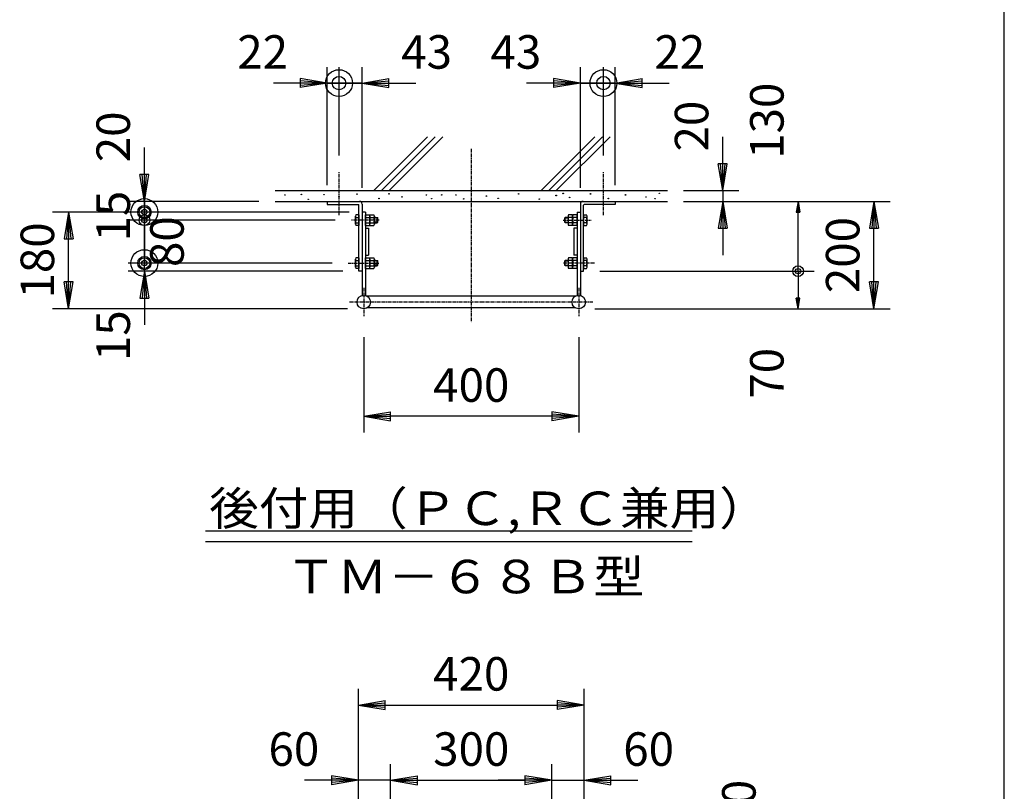
# Model space of a CAD drawing. Extents: x 100 to 7769, y 200 to 5600.
# Drawn here: x 5868 to 7700, y 2884 to 4320 of the extents above; entities that cross this region are included whole.
import ezdxf

# ---------------------------------------------------------------- set-up
doc = ezdxf.new("R2010")
doc.units = 0
doc.header["$LTSCALE"] = 0.2
doc.linetypes.add('CENTER', pattern=[50.8, 31.75, -6.35, 6.35, -6.35])
doc.layers.get('0').update_dxf_attribs({"linetype": 'CONTINUOUS'})
doc.layers.get('DEFPOINTS').update_dxf_attribs({"linetype": 'CONTINUOUS'})
for name, color, linetype in [('LAY-10', 7, 'CONTINUOUS'), ('LAY-20', 7, 'CONTINUOUS'), ('LAY-255', 7, 'CONTINUOUS')]:
    doc.layers.add(name, color=color, linetype=linetype)
doc.styles.add('EXCADDIM1', font='simplex', dxfattribs={"width": 0.84, "bigfont": 'bigfont'})
doc.styles.add('EXCADSTD', font='simplex', dxfattribs={"bigfont": 'bigfont'})
doc.styles.get("Standard").update_dxf_attribs({"font": 'simplex', "bigfont": 'bigfont'})
doc.dimstyles.new('ISO-25', dxfattribs={"dimtxt": 2.5, "dimasz": 2.5, "dimexe": 1.25, "dimexo": 0.625, "dimtad": 1, "dimtxsty": 'STANDARD', "dimcen": 2.5, "dimazin": 3, "dimtfac": 1, "dimtmove": 0, "dimatfit": 3})

# ---------------------------------------------------------------- blocks, each defined once
blk = doc.blocks.new('EX_BNORM')
at = {"color": 0, "linetype": 'CONTINUOUS'}
for p, q in [((0, 0), (-1, 0.167)), ((-1, 0.167), (-1, -0.167)), ((0, 0), (-1, 0.083)), ((0, 0), (-1, 0)), ((0, 0), (-1, -0.167)), ((0, 0), (-1, -0.083))]:
    blk.add_line(p, q, dxfattribs=at)
blk = doc.blocks.new('EX_BCIR')
at = {"color": 0, "linetype": 'CONTINUOUS'}
blk.add_line((0, 0), (-1, 0), dxfattribs=at)
for radius in [0.5, 0.25]:
    blk.add_circle((0, 0), radius, dxfattribs=at)
blk = doc.blocks.new('*D38')
at = {"layer": 'DEFPOINTS', "color": 0}
for p in [(6462.304, 4202), (6462.304, 4037), (6505.304, 3977)]:
    blk.add_point(p, dxfattribs=at)
at = {"layer": 'LAY-20', "color": 4, "linetype": 'CONTINUOUS'}
for p, q in [((6462.304, 4067), (6462.304, 4232)), ((6505.304, 4007), (6505.304, 4232)), ((6412.304, 4202), (6362.304, 4202)), ((6505.304, 4202), (6462.304, 4202)), ((6555.304, 4202), (6605.304, 4202))]:
    blk.add_line(p, q, dxfattribs=at)
at = {"layer": 'LAY-20', "color": 4, "xscale": 50, "yscale": 50, "zscale": 50}
blk.add_blockref('EX_BCIR', (6462.304, 4202), dxfattribs=at)
at = {"layer": 'LAY-20', "color": 4, "xscale": 50, "yscale": 50, "zscale": 50, "rotation": 180}
blk.add_blockref('EX_BNORM', (6505.304, 4202), dxfattribs=at)
at = {"layer": 'LAY-20', "color": 7, "insert": (6625.304, 4252), "char_height": 62.3622, "attachment_point": 5, "style": 'EXCADDIM1'}
blk.add_mtext('43', dxfattribs=at)
blk = doc.blocks.new('*D39')
at = {"layer": 'DEFPOINTS', "color": 0}
for p in [(6462.304, 4202), (6462.304, 4202), (6440.304, 3982)]:
    blk.add_point(p, dxfattribs=at)
at = {"layer": 'LAY-20', "color": 4, "linetype": 'CONTINUOUS'}
for p, q in [((6440.304, 4012), (6440.304, 4232)), ((6390.304, 4202), (6340.304, 4202)), ((6440.304, 4202), (6462.304, 4202)), ((6512.304, 4202), (6562.304, 4202))]:
    blk.add_line(p, q, dxfattribs=at)
at = {"layer": 'LAY-20', "color": 4, "xscale": 50, "yscale": 50, "zscale": 50, "rotation": 180}
blk.add_blockref('EX_BCIR', (6462.304, 4202), dxfattribs=at)
at = {"layer": 'LAY-20', "color": 4, "xscale": 50, "yscale": 50, "zscale": 50}
blk.add_blockref('EX_BNORM', (6440.304, 4202), dxfattribs=at)
at = {"layer": 'LAY-20', "color": 7, "insert": (6320.304, 4252), "char_height": 62.3622, "attachment_point": 5, "style": 'EXCADDIM1'}
blk.add_mtext('22', dxfattribs=at)
blk = doc.blocks.new('*D40')
at = {"layer": 'DEFPOINTS', "color": 0}
for p in [(6954.304, 4202), (6954.304, 4037), (6976.304, 3982)]:
    blk.add_point(p, dxfattribs=at)
at = {"layer": 'LAY-20', "color": 4, "linetype": 'CONTINUOUS'}
for p, q in [((6954.304, 4067), (6954.304, 4232)), ((6976.304, 4012), (6976.304, 4232)), ((6904.304, 4202), (6854.304, 4202)), ((6976.304, 4202), (6954.304, 4202)), ((7026.304, 4202), (7076.304, 4202))]:
    blk.add_line(p, q, dxfattribs=at)
at = {"layer": 'LAY-20', "color": 4, "xscale": 50, "yscale": 50, "zscale": 50}
blk.add_blockref('EX_BCIR', (6954.304, 4202), dxfattribs=at)
at = {"layer": 'LAY-20', "color": 4, "xscale": 50, "yscale": 50, "zscale": 50, "rotation": 180}
blk.add_blockref('EX_BNORM', (6976.304, 4202), dxfattribs=at)
at = {"layer": 'LAY-20', "color": 7, "insert": (7096.304, 4252), "char_height": 62.3622, "attachment_point": 5, "style": 'EXCADDIM1'}
blk.add_mtext('22', dxfattribs=at)
blk = doc.blocks.new('*D41')
at = {"layer": 'DEFPOINTS', "color": 0}
for p in [(6954.304, 4202), (6954.304, 4202), (6911.304, 3977)]:
    blk.add_point(p, dxfattribs=at)
at = {"layer": 'LAY-20', "color": 4, "linetype": 'CONTINUOUS'}
for p, q in [((6911.304, 4007), (6911.304, 4232)), ((6861.304, 4202), (6811.304, 4202)), ((6911.304, 4202), (6954.304, 4202)), ((7004.304, 4202), (7054.304, 4202))]:
    blk.add_line(p, q, dxfattribs=at)
at = {"layer": 'LAY-20', "color": 4, "xscale": 50, "yscale": 50, "zscale": 50, "rotation": 180}
blk.add_blockref('EX_BCIR', (6954.304, 4202), dxfattribs=at)
at = {"layer": 'LAY-20', "color": 4, "xscale": 50, "yscale": 50, "zscale": 50}
blk.add_blockref('EX_BNORM', (6911.304, 4202), dxfattribs=at)
at = {"layer": 'LAY-20', "color": 7, "insert": (6791.304, 4252), "char_height": 62.3622, "attachment_point": 5, "style": 'EXCADDIM1'}
blk.add_mtext('43', dxfattribs=at)
blk = doc.blocks.new('*D42')
at = {"layer": 'DEFPOINTS', "color": 0}
for p in [(6508.304, 3759), (6908.304, 3759), (6508.304, 3582)]:
    blk.add_point(p, dxfattribs=at)
at = {"layer": 'LAY-20', "color": 4, "linetype": 'CONTINUOUS'}
for p, q in [((6508.304, 3729), (6508.304, 3552)), ((6908.304, 3729), (6908.304, 3552)), ((6858.304, 3582), (6558.304, 3582))]:
    blk.add_line(p, q, dxfattribs=at)
at = {"layer": 'LAY-20', "color": 4, "xscale": 50, "yscale": 50, "zscale": 50, "rotation": 180}
blk.add_blockref('EX_BNORM', (6508.304, 3582), dxfattribs=at)
at = {"layer": 'LAY-20', "color": 4, "xscale": 50, "yscale": 50, "zscale": 50}
blk.add_blockref('EX_BNORM', (6908.304, 3582), dxfattribs=at)
at = {"layer": 'LAY-20', "color": 7, "insert": (6708.304, 3632), "char_height": 62.3622, "attachment_point": 5, "style": 'EXCADDIM1'}
blk.add_mtext('400', dxfattribs=at)
blk = doc.blocks.new('*D43')
at = {"layer": 'DEFPOINTS', "color": 0}
for p in [(7073.3, 3982), (7457.4, 3982), (6908.3, 3782)]:
    blk.add_point(p, dxfattribs=at)
at = {"layer": 'LAY-20', "color": 4, "linetype": 'CONTINUOUS'}
for p, q in [((7103.3, 3982), (7487.4, 3982)), ((7457.4, 3832), (7457.4, 3932)), ((6938.3, 3782), (7487.4, 3782))]:
    blk.add_line(p, q, dxfattribs=at)
at = {"layer": 'LAY-20', "color": 4, "xscale": 50, "yscale": 50, "zscale": 50}
for p, rotation in [((7457.4, 3982), 90), ((7457.4, 3782), 270)]:
    blk.add_blockref('EX_BNORM', p, dxfattribs=dict(at, rotation=rotation))
at = {"layer": 'LAY-20', "color": 7, "insert": (7407.4, 3882), "char_height": 62.36, "attachment_point": 5, "rotation": 90, "style": 'EXCADDIM1'}
blk.add_mtext('200', dxfattribs=at)
blk = doc.blocks.new('*D44')
at = {"layer": 'DEFPOINTS', "color": 0}
for p in [(7316.304, 3982), (7316.304, 3982), (6917.304, 3852)]:
    blk.add_point(p, dxfattribs=at)
at = {"layer": 'LAY-20', "color": 4, "linetype": 'CONTINUOUS'}
for p, q in [((7316.304, 3872), (7316.304, 3962)), ((6947.304, 3852), (7346.304, 3852))]:
    blk.add_line(p, q, dxfattribs=at)
at = {"layer": 'LAY-20', "color": 4, "xscale": 20, "yscale": 20, "zscale": 20}
for name, p, rotation in [('EX_BNORM', (7316.304, 3982), 90), ('EX_BCIR', (7316.304, 3852), 270)]:
    blk.add_blockref(name, p, dxfattribs=dict(at, rotation=rotation))
at = {"layer": 'LAY-20', "color": 7, "insert": (7266.304, 4132), "char_height": 62.3622, "attachment_point": 5, "rotation": 90, "style": 'EXCADDIM1'}
blk.add_mtext('130', dxfattribs=at)
blk = doc.blocks.new('*D45')
at = {"layer": 'DEFPOINTS', "color": 0}
for p in [(7316.304, 3852), (7316.304, 3782), (7316.304, 3782)]:
    blk.add_point(p, dxfattribs=at)
at = {"layer": 'LAY-20', "color": 4, "linetype": 'CONTINUOUS'}
blk.add_line((7316.304, 3832), (7316.304, 3802), dxfattribs=at)
at = {"layer": 'LAY-20', "color": 4, "xscale": 20, "yscale": 20, "zscale": 20}
for name, p, rotation in [('EX_BCIR', (7316.304, 3852), 90), ('EX_BNORM', (7316.304, 3782), 270)]:
    blk.add_blockref(name, p, dxfattribs=dict(at, rotation=rotation))
at = {"layer": 'LAY-20', "color": 7, "insert": (7266.304, 3662), "char_height": 62.3622, "attachment_point": 5, "rotation": 90, "style": 'EXCADDIM1'}
blk.add_mtext('70', dxfattribs=at)
blk = doc.blocks.new('*D46')
at = {"layer": 'DEFPOINTS', "color": 0}
for p in [(7073.304, 4002), (7176.304, 3982), (7176.304, 3982)]:
    blk.add_point(p, dxfattribs=at)
at = {"layer": 'LAY-20', "color": 4, "linetype": 'CONTINUOUS'}
for p, q in [((7176.304, 4052), (7176.304, 4102)), ((7103.304, 4002), (7206.304, 4002)), ((7176.304, 4002), (7176.304, 3982)), ((7176.304, 3932), (7176.304, 3882))]:
    blk.add_line(p, q, dxfattribs=at)
at = {"layer": 'LAY-20', "color": 4, "xscale": 50, "yscale": 50, "zscale": 50}
for p, rotation in [((7176.304, 4002), 270), ((7176.304, 3982), 90)]:
    blk.add_blockref('EX_BNORM', p, dxfattribs=dict(at, rotation=rotation))
at = {"layer": 'LAY-20', "color": 7, "insert": (7126.304, 4122), "char_height": 62.3622, "attachment_point": 5, "rotation": 90, "style": 'EXCADDIM1'}
blk.add_mtext('20', dxfattribs=at)
blk = doc.blocks.new('*D47')
at = {"layer": 'DEFPOINTS', "color": 0}
for p in [(5959.2, 3962), (6511.3, 3962), (6508.3, 3782)]:
    blk.add_point(p, dxfattribs=at)
at = {"layer": 'LAY-20', "color": 4, "linetype": 'CONTINUOUS'}
for p, q in [((6481.3, 3962), (5929.2, 3962)), ((5959.2, 3832), (5959.2, 3912)), ((6478.3, 3782), (5929.2, 3782))]:
    blk.add_line(p, q, dxfattribs=at)
at = {"layer": 'LAY-20', "color": 4, "xscale": 50, "yscale": 50, "zscale": 50}
for p, rotation in [((5959.2, 3962), 90), ((5959.2, 3782), 270)]:
    blk.add_blockref('EX_BNORM', p, dxfattribs=dict(at, rotation=rotation))
at = {"layer": 'LAY-20', "color": 7, "insert": (5909.2, 3872), "char_height": 62.36, "attachment_point": 5, "rotation": 90, "style": 'EXCADDIM1'}
blk.add_mtext('180', dxfattribs=at)
blk = doc.blocks.new('*D48')
at = {"layer": 'DEFPOINTS', "color": 0}
for p in [(6100.304, 3867), (6479.304, 3867), (6499.304, 3852)]:
    blk.add_point(p, dxfattribs=at)
at = {"layer": 'LAY-20', "color": 4, "linetype": 'CONTINUOUS'}
for p, q in [((6100.304, 3917), (6100.304, 3967)), ((6449.304, 3867), (6070.304, 3867)), ((6100.304, 3852), (6100.304, 3867)), ((6469.304, 3852), (6070.304, 3852)), ((6100.304, 3802), (6100.304, 3752))]:
    blk.add_line(p, q, dxfattribs=at)
at = {"layer": 'LAY-20', "color": 4, "xscale": 50, "yscale": 50, "zscale": 50}
for name, p, rotation in [('EX_BCIR', (6100.304, 3867), 270), ('EX_BNORM', (6100.304, 3852), 90)]:
    blk.add_blockref(name, p, dxfattribs=dict(at, rotation=rotation))
at = {"layer": 'LAY-20', "color": 7, "insert": (6050.304, 3732), "char_height": 62.3622, "attachment_point": 5, "rotation": 90, "style": 'EXCADDIM1'}
blk.add_mtext('15', dxfattribs=at)
blk = doc.blocks.new('*D49')
at = {"layer": 'DEFPOINTS', "color": 0}
for p in [(6343.304, 3982), (6100.304, 3962), (6100.304, 3962)]:
    blk.add_point(p, dxfattribs=at)
at = {"layer": 'LAY-20', "color": 4, "linetype": 'CONTINUOUS'}
for p, q in [((6100.304, 4032), (6100.304, 4082)), ((6313.304, 3982), (6070.304, 3982)), ((6100.304, 3982), (6100.304, 3962)), ((6100.304, 3912), (6100.304, 3862))]:
    blk.add_line(p, q, dxfattribs=at)
at = {"layer": 'LAY-20', "color": 4, "xscale": 50, "yscale": 50, "zscale": 50}
for name, p, rotation in [('EX_BNORM', (6100.304, 3982), 270), ('EX_BCIR', (6100.304, 3962), 90)]:
    blk.add_blockref(name, p, dxfattribs=dict(at, rotation=rotation))
at = {"layer": 'LAY-20', "color": 7, "insert": (6050.304, 4102), "char_height": 62.3622, "attachment_point": 5, "rotation": 90, "style": 'EXCADDIM1'}
blk.add_mtext('20', dxfattribs=at)
blk = doc.blocks.new('*D50')
at = {"layer": 'DEFPOINTS', "color": 0}
for p in [(6100.304, 3962), (6100.304, 3962), (6485.404, 3947)]:
    blk.add_point(p, dxfattribs=at)
at = {"layer": 'LAY-20', "color": 4, "linetype": 'CONTINUOUS'}
for p, q in [((6100.304, 3982), (6100.304, 4002)), ((6100.304, 3947), (6100.304, 3962)), ((6455.404, 3947), (6070.304, 3947)), ((6100.304, 3927), (6100.304, 3907))]:
    blk.add_line(p, q, dxfattribs=at)
at = {"layer": 'LAY-20', "color": 4, "xscale": 20, "yscale": 20, "zscale": 20}
for p, rotation in [((6100.304, 3962), 270), ((6100.304, 3947), 90)]:
    blk.add_blockref('EX_BCIR', p, dxfattribs=dict(at, rotation=rotation))
at = {"layer": 'LAY-20', "color": 7, "insert": (6050.304, 3954.5), "char_height": 62.3622, "attachment_point": 5, "rotation": 90, "style": 'EXCADDIM1'}
blk.add_mtext('15', dxfattribs=at)
blk = doc.blocks.new('*D51')
at = {"layer": 'DEFPOINTS', "color": 0}
for p in [(6100.304, 3947), (6100.304, 3867), (6100.304, 3867)]:
    blk.add_point(p, dxfattribs=at)
at = {"layer": 'LAY-20', "color": 4, "linetype": 'CONTINUOUS'}
blk.add_line((6100.304, 3927), (6100.304, 3887), dxfattribs=at)
at = {"layer": 'LAY-20', "color": 4, "xscale": 20, "yscale": 20, "zscale": 20}
for p, rotation in [((6100.304, 3947), 90), ((6100.304, 3867), 270)]:
    blk.add_blockref('EX_BCIR', p, dxfattribs=dict(at, rotation=rotation))
at = {"layer": 'LAY-20', "color": 7, "insert": (6150.304, 3907), "char_height": 62.3622, "attachment_point": 5, "rotation": 90, "style": 'EXCADDIM1'}
blk.add_mtext('80', dxfattribs=at)
blk = doc.blocks.new('*D56')
at = {"layer": 'DEFPOINTS', "color": 0}
for p in [(7264.304, 2684.5), (7264.304, 2684.5), (7264.304, 2554.5)]:
    blk.add_point(p, dxfattribs=at)
at = {"layer": 'LAY-20', "color": 4, "linetype": 'CONTINUOUS'}
blk.add_line((7264.304, 2574.5), (7264.304, 2664.5), dxfattribs=at)
at = {"layer": 'LAY-20', "color": 4, "xscale": 20, "yscale": 20, "zscale": 20}
for name, p, rotation in [('EX_BNORM', (7264.304, 2684.5), 90), ('EX_BCIR', (7264.304, 2554.5), 270)]:
    blk.add_blockref(name, p, dxfattribs=dict(at, rotation=rotation))
at = {"layer": 'LAY-20', "color": 7, "insert": (7214.304, 2834.5), "char_height": 62.3622, "attachment_point": 5, "rotation": 90, "style": 'EXCADDIM1'}
blk.add_mtext('130', dxfattribs=at)
blk = doc.blocks.new('*D110')
at = {"layer": 'DEFPOINTS', "color": 0}
for p in [(6918.304, 3044.5), (6498.304, 2679.5), (6918.304, 2679.5)]:
    blk.add_point(p, dxfattribs=at)
at = {"layer": 'LAY-20', "color": 4, "linetype": 'CONTINUOUS'}
for p, q in [((6498.304, 2709.5), (6498.304, 3074.5)), ((6918.304, 2709.5), (6918.304, 3074.5)), ((6548.304, 3044.5), (6868.304, 3044.5))]:
    blk.add_line(p, q, dxfattribs=at)
at = {"layer": 'LAY-20', "color": 4, "xscale": 50, "yscale": 50, "zscale": 50, "rotation": 180}
blk.add_blockref('EX_BNORM', (6498.304, 3044.5), dxfattribs=at)
at = {"layer": 'LAY-20', "color": 4, "xscale": 50, "yscale": 50, "zscale": 50}
blk.add_blockref('EX_BNORM', (6918.304, 3044.5), dxfattribs=at)
at = {"layer": 'LAY-20', "color": 7, "insert": (6708.304, 3094.5), "char_height": 62.3622, "attachment_point": 5, "style": 'EXCADDIM1'}
blk.add_mtext('420', dxfattribs=at)
blk = doc.blocks.new('*D111')
at = {"layer": 'DEFPOINTS', "color": 0}
for p in [(6858.304, 2904.5), (6558.304, 2722.5), (6858.304, 2722.5)]:
    blk.add_point(p, dxfattribs=at)
at = {"layer": 'LAY-20', "color": 4, "linetype": 'CONTINUOUS'}
for p, q in [((6558.304, 2752.5), (6558.304, 2934.5)), ((6858.304, 2752.5), (6858.304, 2934.5)), ((6608.304, 2904.5), (6808.304, 2904.5))]:
    blk.add_line(p, q, dxfattribs=at)
at = {"layer": 'LAY-20', "color": 4, "xscale": 50, "yscale": 50, "zscale": 50, "rotation": 180}
blk.add_blockref('EX_BNORM', (6558.304, 2904.5), dxfattribs=at)
at = {"layer": 'LAY-20', "color": 4, "xscale": 50, "yscale": 50, "zscale": 50}
blk.add_blockref('EX_BNORM', (6858.304, 2904.5), dxfattribs=at)
at = {"layer": 'LAY-20', "color": 7, "insert": (6708.304, 2954.5), "char_height": 62.3622, "attachment_point": 5, "style": 'EXCADDIM1'}
blk.add_mtext('300', dxfattribs=at)
blk = doc.blocks.new('*D112')
at = {"layer": 'DEFPOINTS', "color": 0}
for p in [(6498.304, 2904.5), (6498.304, 2904.5), (6558.304, 2904.5)]:
    blk.add_point(p, dxfattribs=at)
at = {"layer": 'LAY-20', "color": 4, "linetype": 'CONTINUOUS'}
for p, q in [((6448.304, 2904.5), (6398.304, 2904.5)), ((6558.304, 2904.5), (6498.304, 2904.5)), ((6608.304, 2904.5), (6658.304, 2904.5))]:
    blk.add_line(p, q, dxfattribs=at)
at = {"layer": 'LAY-20', "color": 4, "xscale": 50, "yscale": 50, "zscale": 50}
blk.add_blockref('EX_BNORM', (6498.304, 2904.5), dxfattribs=at)
at = {"layer": 'LAY-20', "color": 4, "xscale": 50, "yscale": 50, "zscale": 50, "rotation": 180}
blk.add_blockref('EX_BNORM', (6558.304, 2904.5), dxfattribs=at)
at = {"layer": 'LAY-20', "color": 7, "insert": (6378.304, 2954.5), "char_height": 62.3622, "attachment_point": 5, "style": 'EXCADDIM1'}
blk.add_mtext('60', dxfattribs=at)
blk = doc.blocks.new('*D113')
at = {"layer": 'DEFPOINTS', "color": 0}
for p in [(6858.304, 2904.5), (6918.304, 2904.5), (6918.304, 2904.5)]:
    blk.add_point(p, dxfattribs=at)
at = {"layer": 'LAY-20', "color": 4, "linetype": 'CONTINUOUS'}
for p, q in [((6808.304, 2904.5), (6758.304, 2904.5)), ((6858.304, 2904.5), (6918.304, 2904.5)), ((6968.304, 2904.5), (7018.304, 2904.5))]:
    blk.add_line(p, q, dxfattribs=at)
at = {"layer": 'LAY-20', "color": 4, "xscale": 50, "yscale": 50, "zscale": 50}
blk.add_blockref('EX_BNORM', (6858.304, 2904.5), dxfattribs=at)
at = {"layer": 'LAY-20', "color": 4, "xscale": 50, "yscale": 50, "zscale": 50, "rotation": 180}
blk.add_blockref('EX_BNORM', (6918.304, 2904.5), dxfattribs=at)
at = {"layer": 'LAY-20', "color": 7, "insert": (7038.304, 2954.5), "char_height": 62.3622, "attachment_point": 5, "style": 'EXCADDIM1'}
blk.add_mtext('60', dxfattribs=at)

msp = doc.modelspace()

# ---------------------------------------------------------------- linework, layer by layer
at = {"layer": 'LAY-10', "color": 7, "linetype": 'CONTINUOUS'}
for p, q in [((6527.16, 4002), (6627.16, 4102)), ((6541.3, 4002), (6641.3, 4102)), ((6555.45, 4002), (6655.45, 4102)), ((6838.29, 4002), (6938.29, 4102)), ((6852.43, 4002), (6952.43, 4102)), ((6866.57, 4002), (6966.57, 4102)), ((6343.3, 4002), (7073.3, 4002)), ((6343.3, 3982), (7073.3, 3982)), ((6440.3, 3982), (6440.3, 3976)), ((6440.3, 3976), (6498.3, 3976)), ((6499.3, 3852), (6499.3, 3975)), ((6505.3, 3977), (6505.3, 3806.63)), ((6911.3, 3977), (6911.3, 3806.63)), ((6917.3, 3852), (6917.3, 3975)), ((6976.3, 3976), (6918.3, 3976)), ((6976.3, 3982), (6976.3, 3976)), ((6499.3, 3957), (6493.61, 3957)), ((6499.3, 3957), (6499.3, 3937)), ((6511.3, 3962), (6505.3, 3962)), ((6511.3, 3962), (6511.3, 3806.63)), ((6511.3, 3957), (6518.78, 3957)), ((6511.3, 3937), (6511.3, 3957)), ((6519.7, 3957), (6527.18, 3957)), ((6519.7, 3937), (6519.7, 3957)), ((6896.9, 3957), (6889.43, 3957)), ((6896.9, 3937), (6896.9, 3957)), ((6905.3, 3957), (6897.83, 3957)), ((6905.3, 3962), (6911.3, 3962)), ((6905.3, 3962), (6905.3, 3806.63)), ((6905.3, 3937), (6905.3, 3957)), ((6917.3, 3957), (6917.3, 3937)), ((6917.3, 3957), (6923, 3957)), ((6492.9, 3939.5), (6492.9, 3954.5)), ((6493.61, 3952), (6499.3, 3952)), ((6493.61, 3942), (6499.3, 3942)), ((6511.3, 3952), (6518.78, 3952)), ((6511.3, 3942), (6518.78, 3942)), ((6519.7, 3954.5), (6519.7, 3939.5)), ((6519.7, 3952), (6527.18, 3952)), ((6519.7, 3942), (6527.18, 3942)), ((6528.1, 3954.5), (6528.1, 3939.5)), ((6528.1, 3952), (6533.3, 3952)), ((6534.3, 3951), (6528.1, 3951)), ((6534.3, 3943), (6528.1, 3943)), ((6528.1, 3942), (6533.3, 3942)), ((6533.3, 3942), (6533.3, 3952)), ((6533.3, 3952), (6534.3, 3951)), ((6533.3, 3942), (6534.3, 3943)), ((6534.3, 3943), (6534.3, 3951)), ((6883.3, 3952), (6882.3, 3951)), ((6882.3, 3943), (6882.3, 3951)), ((6882.3, 3951), (6888.5, 3951)), ((6883.3, 3942), (6882.3, 3943)), ((6882.3, 3943), (6888.5, 3943)), ((6883.3, 3942), (6883.3, 3952)), ((6888.5, 3952), (6883.3, 3952)), ((6888.5, 3942), (6883.3, 3942)), ((6888.5, 3954.5), (6888.5, 3939.5)), ((6896.9, 3952), (6889.43, 3952)), ((6896.9, 3942), (6889.43, 3942)), ((6896.9, 3954.5), (6896.9, 3939.5)), ((6905.3, 3952), (6897.83, 3952)), ((6905.3, 3942), (6897.83, 3942)), ((6923, 3952), (6917.3, 3952)), ((6923, 3942), (6917.3, 3942)), ((6923.7, 3939.5), (6923.7, 3954.5)), ((6499.3, 3937), (6493.61, 3937)), ((6511.3, 3937), (6518.78, 3937)), ((6511.3, 3932), (6517.3, 3932)), ((6517.3, 3932), (6517.3, 3882)), ((6519.7, 3937), (6527.18, 3937)), ((6896.9, 3937), (6889.43, 3937)), ((6905.3, 3937), (6897.83, 3937)), ((6905.3, 3932), (6899.3, 3932)), ((6899.3, 3932), (6899.3, 3882)), ((6917.3, 3937), (6923, 3937)), ((6492.9, 3859.5), (6492.9, 3874.5)), ((6499.3, 3877), (6493.61, 3877)), ((6493.61, 3872), (6499.3, 3872)), ((6499.3, 3877), (6499.3, 3857)), ((6511.3, 3882), (6517.3, 3882)), ((6511.3, 3877), (6518.78, 3877)), ((6511.3, 3857), (6511.3, 3877)), ((6511.3, 3872), (6518.78, 3872)), ((6519.7, 3877), (6527.18, 3877)), ((6519.7, 3857), (6519.7, 3877)), ((6519.7, 3874.5), (6519.7, 3859.5)), ((6519.7, 3872), (6527.18, 3872)), ((6528.1, 3874.5), (6528.1, 3859.5)), ((6528.1, 3872), (6533.3, 3872)), ((6534.3, 3871), (6528.1, 3871)), ((6533.3, 3862), (6533.3, 3872)), ((6533.3, 3872), (6534.3, 3871)), ((6534.3, 3863), (6534.3, 3871)), ((6883.3, 3872), (6882.3, 3871)), ((6882.3, 3863), (6882.3, 3871)), ((6882.3, 3871), (6888.5, 3871)), ((6883.3, 3862), (6883.3, 3872)), ((6888.5, 3872), (6883.3, 3872)), ((6888.5, 3874.5), (6888.5, 3859.5)), ((6896.9, 3877), (6889.43, 3877)), ((6896.9, 3872), (6889.43, 3872)), ((6896.9, 3857), (6896.9, 3877)), ((6896.9, 3874.5), (6896.9, 3859.5)), ((6905.3, 3877), (6897.83, 3877)), ((6905.3, 3872), (6897.83, 3872)), ((6905.3, 3882), (6899.3, 3882)), ((6905.3, 3857), (6905.3, 3877)), ((6917.3, 3877), (6917.3, 3857)), ((6917.3, 3877), (6923, 3877)), ((6923, 3872), (6917.3, 3872)), ((6923.7, 3859.5), (6923.7, 3874.5)), ((6493.61, 3862), (6499.3, 3862)), ((6499.3, 3857), (6493.61, 3857)), ((6505.3, 3852), (6499.3, 3852)), ((6511.3, 3862), (6518.78, 3862)), ((6511.3, 3857), (6518.78, 3857)), ((6519.7, 3862), (6527.18, 3862)), ((6519.7, 3857), (6527.18, 3857)), ((6534.3, 3863), (6528.1, 3863)), ((6528.1, 3862), (6533.3, 3862)), ((6533.3, 3862), (6534.3, 3863)), ((6883.3, 3862), (6882.3, 3863)), ((6882.3, 3863), (6888.5, 3863)), ((6888.5, 3862), (6883.3, 3862)), ((6896.9, 3862), (6889.43, 3862)), ((6896.9, 3857), (6889.43, 3857)), ((6905.3, 3862), (6897.83, 3862)), ((6905.3, 3857), (6897.83, 3857)), ((6911.3, 3852), (6917.3, 3852)), ((6923, 3862), (6917.3, 3862)), ((6917.3, 3857), (6923, 3857)), ((6902.37, 3805.5), (6514.24, 3805.5)), ((6902.37, 3783.5), (6514.24, 3783.5))]:
    msp.add_line(p, q, dxfattribs=at)
at = {"layer": 'LAY-10', "color": 2, "linetype": 'CENTER'}
for p, q in [((6708.3, 4080), (6708.3, 3757)), ((6462.3, 3956), (6462.3, 4037)), ((6462.3, 3956), (6462.3, 4037)), ((6954.3, 3956), (6954.3, 4037)), ((6537.3, 3947), (6485.4, 3947)), ((6879.3, 3947), (6931.2, 3947)), ((6479.3, 3867), (6537.3, 3867)), ((6937.3, 3867), (6879.3, 3867)), ((6508.3, 3820.96), (6508.3, 3768.04)), ((6908.3, 3820.96), (6908.3, 3768.04)), ((6934.76, 3794.5), (6481.84, 3794.5))]:
    msp.add_line(p, q, dxfattribs=at)
at = {"layer": 'LAY-10', "color": 7, "linetype": 'CONTINUOUS'}
for centre, radius in [((6361.7, 3993.7), 0.5), ((6392.3, 3994.8), 0.5), ((6434.5, 3994.4), 0.5), ((6495.8, 3995.5), 0.5), ((6555.3, 3996), 0.5), ((6625, 3993.7), 0.5), ((6653.3, 3994), 0.5), ((6679.7, 3993.7), 0.5), ((6796.5, 3995.9), 0.5), ((6866.3, 3992.9), 0.5), ((6879.3, 3996.7), 0.5), ((6930.2, 3995.9), 0.5), ((6995.3, 3994), 0.5), ((7058.3, 3997), 0.5), ((6405, 3985.8), 0.5), ((6462.2, 3990.7), 0.5), ((6536.6, 3987.3), 0.5), ((6579.6, 3990.3), 0.5), ((6634.7, 3987), 0.5), ((6694.3, 3986.6), 0.5), ((6736.6, 3991.8), 0.5), ((6758.4, 3987.7), 0.5), ((6834.9, 3986.2), 0.5), ((6891.3, 3989.2), 0.5), ((6963.4, 3987.3), 0.5), ((7033.3, 3990), 0.5), ((7050.3, 3987), 0.5), ((6508.3, 3794.5), 12.5), ((6908.3, 3794.5), 12.5)]:
    msp.add_circle(centre, radius, dxfattribs=at)
for centre, radius, start, end in [((6498.3, 3975), 1, 0, 90), ((6500.3, 3977), 5, 0, 90), ((6916.3, 3977), 5, 90, 180), ((6918.3, 3975), 1, 90, 180), ((6497.69, 3954.5), 4.79, 148.54556, 211.45444), ((6515.86, 3954.5), 3.84, 319.43138, 40.56862), ((6524.26, 3954.5), 3.84, 319.43138, 40.56862), ((6892.35, 3954.5), 3.84, 139.43138, 220.56862), ((6900.75, 3954.5), 3.84, 139.43138, 220.56862), ((6918.91, 3954.5), 4.79, 328.54556, 31.45444), ((6511.01, 3947), 18.11, 163.97088, 196.02912), ((6497.69, 3939.5), 4.79, 148.54556, 211.45444), ((6505.71, 3947), 13.99, 339.05972, 20.94028), ((6515.86, 3939.5), 3.84, 319.43138, 40.56862), ((6514.11, 3947), 13.99, 339.05972, 20.94028), ((6524.26, 3939.5), 3.84, 319.43138, 40.56862), ((6902.49, 3947), 13.99, 159.05972, 200.94028), ((6892.35, 3939.5), 3.84, 139.43138, 220.56862), ((6910.89, 3947), 13.99, 159.05972, 200.94028), ((6900.75, 3939.5), 3.84, 139.43138, 220.56862), ((6905.6, 3947), 18.11, 343.97088, 16.02912), ((6918.91, 3939.5), 4.79, 328.54556, 31.45444), ((6497.69, 3874.5), 4.79, 148.54556, 211.45444), ((6511.01, 3867), 18.11, 163.97088, 196.02912), ((6515.86, 3874.5), 3.84, 319.43138, 40.56862), ((6505.71, 3867), 13.99, 339.05972, 20.94028), ((6524.26, 3874.5), 3.84, 319.43138, 40.56862), ((6514.11, 3867), 13.99, 339.05972, 20.94028), ((6892.35, 3874.5), 3.84, 139.43138, 220.56862), ((6902.49, 3867), 13.99, 159.05972, 200.94028), ((6900.75, 3874.5), 3.84, 139.43138, 220.56862), ((6910.89, 3867), 13.99, 159.05972, 200.94028), ((6918.91, 3874.5), 4.79, 328.54556, 31.45444), ((6905.6, 3867), 18.11, 343.97088, 16.02912), ((6497.69, 3859.5), 4.79, 148.54556, 211.45444), ((6515.86, 3859.5), 3.84, 319.43138, 40.56862), ((6524.26, 3859.5), 3.84, 319.43138, 40.56862), ((6892.35, 3859.5), 3.84, 139.43138, 220.56862), ((6900.75, 3859.5), 3.84, 139.43138, 220.56862), ((6918.91, 3859.5), 4.79, 328.54556, 31.45444)]:
    msp.add_arc(centre, radius, start, end, dxfattribs=at)
at = {"layer": 'LAY-20', "color": 7, "linetype": 'CONTINUOUS'}
for p, q in [((6214, 3368.71), (7119, 3368.71)), ((6214, 3348.71), (7119, 3348.71))]:
    msp.add_line(p, q, dxfattribs=at)
at = {"layer": 'LAY-255', "color": 7, "linetype": 'CONTINUOUS'}
msp.add_line((7700, 200), (7700, 5600), dxfattribs=at)

# ---------------------------------------------------------------- texts
at = {"layer": 'LAY-20', "color": 7, "linetype": 'CONTINUOUS', "style": 'EXCADSTD'}
for s, height, width, p in [('後付用（ＰＣ,ＲＣ兼用）', 62.3622, 1.085167, (6220.76, 3379.42)), ('ＴＭ－６８Ｂ型', 62.362, 1.121311, (6362.76, 3252.42))]:
    msp.add_text(s, height=height, dxfattribs=dict(at, width=width)).set_placement(p)

# ---------------------------------------------------------------- dimensions: what is measured, and where the dimension line sits
at = {"layer": 'LAY-20', "color": 4, "linetype": 'CONTINUOUS'}
for base, p1, p2, override, picture, middle in [((6462.3, 4202), (6440.3, 3982), (6462.3, 4202), {"dimtxt": 62.362208, "dimasz": 50, "dimexe": 30, "dimexo": 30, "dimgap": 0, "dimtad": 1, "dimjust": 1, "dimtih": 0, "dimtoh": 0, "dimdec": 1, "dimzin": 8, "dimlunit": 2, "dimtxsty": 'EXCADDIM1', "dimblk1": 'EX_BNORM', "dimblk2": 'EX_BCIR', "dimsah": 1, "dimse1": 0, "dimse2": 1, "dimclrd": 4, "dimclre": 4, "dimclrt": 7, "dimtmove": 2}, '*D39', (6320.3, 4252)), ((6462.3, 4202), (6505.3, 3977), (6462.3, 4037), {"dimtxt": 62.362208, "dimasz": 50, "dimexe": 30, "dimexo": 30, "dimgap": 0, "dimtad": 1, "dimjust": 0, "dimtih": 1, "dimtoh": 1, "dimdec": 1, "dimzin": 8, "dimlunit": 2, "dimtxsty": 'EXCADDIM1', "dimblk1": 'EX_BNORM', "dimblk2": 'EX_BCIR', "dimsah": 1, "dimse1": 0, "dimse2": 0, "dimclrd": 4, "dimclre": 4, "dimclrt": 7, "dimtmove": 2}, '*D38', (6625.3, 4252)), ((6954.3, 4202), (6911.3, 3977), (6954.3, 4202), {"dimtxt": 62.362208, "dimasz": 50, "dimexe": 30, "dimexo": 30, "dimgap": 0, "dimtad": 1, "dimjust": 0, "dimtih": 1, "dimtoh": 1, "dimdec": 1, "dimzin": 8, "dimlunit": 2, "dimtxsty": 'EXCADDIM1', "dimblk1": 'EX_BNORM', "dimblk2": 'EX_BCIR', "dimsah": 1, "dimse1": 0, "dimse2": 1, "dimclrd": 4, "dimclre": 4, "dimclrt": 7, "dimtmove": 2}, '*D41', (6791.3, 4252)), ((6954.3, 4202), (6976.3, 3982), (6954.3, 4037), {"dimtxt": 62.362208, "dimasz": 50, "dimexe": 30, "dimexo": 30, "dimgap": 0, "dimtad": 1, "dimjust": 1, "dimtih": 0, "dimtoh": 0, "dimdec": 1, "dimzin": 8, "dimlunit": 2, "dimtxsty": 'EXCADDIM1', "dimblk1": 'EX_BNORM', "dimblk2": 'EX_BCIR', "dimsah": 1, "dimse1": 0, "dimse2": 0, "dimclrd": 4, "dimclre": 4, "dimclrt": 7, "dimtmove": 2}, '*D40', (7096.3, 4252)), ((6508.3, 3582), (6908.3, 3759), (6508.3, 3759), {"dimtxt": 62.362208, "dimasz": 50, "dimexe": 30, "dimexo": 30, "dimgap": 0, "dimtad": 1, "dimjust": 0, "dimtih": 0, "dimtoh": 0, "dimdec": 1, "dimzin": 8, "dimlunit": 2, "dimtxsty": 'EXCADDIM1', "dimblk1": 'EX_BNORM', "dimblk2": 'EX_BNORM', "dimsah": 1, "dimse1": 0, "dimse2": 0, "dimclrd": 4, "dimclre": 4, "dimclrt": 7, "dimtmove": 2}, '*D42', (6708.3, 3632)), ((6918.3, 3044.5), (6498.3, 2679.5), (6918.3, 2679.5), {"dimtxt": 62.362208, "dimasz": 50, "dimexe": 30, "dimexo": 30, "dimgap": 0, "dimtad": 1, "dimjust": 0, "dimtih": 0, "dimtoh": 0, "dimdec": 1, "dimzin": 8, "dimlunit": 2, "dimtxsty": 'EXCADDIM1', "dimblk1": 'EX_BNORM', "dimblk2": 'EX_BNORM', "dimsah": 1, "dimse1": 0, "dimse2": 0, "dimclrd": 4, "dimclre": 4, "dimclrt": 7, "dimtmove": 2}, '*D110', (6708.3, 3094.5)), ((6498.3, 2904.5), (6558.3, 2904.5), (6498.3, 2904.5), {"dimtxt": 62.362208, "dimasz": 50, "dimexe": 0, "dimexo": 0, "dimgap": 0, "dimtad": 1, "dimjust": 0, "dimtih": 1, "dimtoh": 1, "dimdec": 1, "dimzin": 8, "dimlunit": 2, "dimtxsty": 'EXCADDIM1', "dimblk1": 'EX_BNORM', "dimblk2": 'EX_BNORM', "dimsah": 1, "dimse1": 1, "dimse2": 1, "dimclrd": 4, "dimclre": 4, "dimclrt": 7, "dimtmove": 2}, '*D112', (6378.3, 2954.5)), ((6858.3, 2904.5), (6558.3, 2722.5), (6858.3, 2722.5), {"dimtxt": 62.362208, "dimasz": 50, "dimexe": 30, "dimexo": 30, "dimgap": 0, "dimtad": 1, "dimjust": 0, "dimtih": 0, "dimtoh": 0, "dimdec": 1, "dimzin": 8, "dimlunit": 2, "dimtxsty": 'EXCADDIM1', "dimblk1": 'EX_BNORM', "dimblk2": 'EX_BNORM', "dimsah": 1, "dimse1": 0, "dimse2": 0, "dimclrd": 4, "dimclre": 4, "dimclrt": 7, "dimtmove": 2}, '*D111', (6708.3, 2954.5)), ((6918.3, 2904.5), (6858.3, 2904.5), (6918.3, 2904.5), {"dimtxt": 62.362208, "dimasz": 50, "dimexe": 0, "dimexo": 0, "dimgap": 0, "dimtad": 1, "dimjust": 2, "dimtih": 0, "dimtoh": 0, "dimdec": 1, "dimzin": 8, "dimlunit": 2, "dimtxsty": 'EXCADDIM1', "dimblk1": 'EX_BNORM', "dimblk2": 'EX_BNORM', "dimsah": 1, "dimse1": 1, "dimse2": 1, "dimclrd": 4, "dimclre": 4, "dimclrt": 7, "dimtmove": 2}, '*D113', (7038.3, 2954.5))]:
    dim = msp.add_linear_dim(base=base, p1=p1, p2=p2, dimstyle='ISO-25', override=override, dxfattribs=at)
    dim.commit()
    dim.dimension.update_dxf_attribs({"geometry": picture, "text_midpoint": middle, "dimtype": 160})
for base, p1, p2, override, picture, middle in [((7316.3, 3982), (6917.3, 3852), (7316.3, 3982), {"dimtxt": 62.362208, "dimasz": 20, "dimexe": 30, "dimexo": 30, "dimgap": 0, "dimtad": 1, "dimjust": 2, "dimtih": 0, "dimtoh": 0, "dimdec": 1, "dimzin": 8, "dimlunit": 2, "dimtxsty": 'EXCADDIM1', "dimblk1": 'EX_BCIR', "dimblk2": 'EX_BNORM', "dimsah": 1, "dimse1": 0, "dimse2": 1, "dimclrd": 4, "dimclre": 4, "dimclrt": 7, "dimtmove": 2}, '*D44', (7266.3, 4132)), ((7176.3, 3982), (7073.3, 4002), (7176.3, 3982), {"dimtxt": 62.362208, "dimasz": 50, "dimexe": 30, "dimexo": 30, "dimgap": 0, "dimtad": 1, "dimjust": 1, "dimtih": 0, "dimtoh": 0, "dimdec": 1, "dimzin": 8, "dimlunit": 2, "dimtxsty": 'EXCADDIM1', "dimblk1": 'EX_BNORM', "dimblk2": 'EX_BNORM', "dimsah": 1, "dimse1": 0, "dimse2": 1, "dimclrd": 4, "dimclre": 4, "dimclrt": 7, "dimtmove": 2}, '*D46', (7126.3, 4122)), ((6100.3, 3962), (6343.3, 3982), (6100.3, 3962), {"dimtxt": 62.362208, "dimasz": 50, "dimexe": 30, "dimexo": 30, "dimgap": 0, "dimtad": 1, "dimjust": 1, "dimtih": 0, "dimtoh": 0, "dimdec": 1, "dimzin": 8, "dimlunit": 2, "dimtxsty": 'EXCADDIM1', "dimblk1": 'EX_BNORM', "dimblk2": 'EX_BCIR', "dimsah": 1, "dimse1": 0, "dimse2": 1, "dimclrd": 4, "dimclre": 4, "dimclrt": 7, "dimtmove": 2}, '*D49', (6050.3, 4102)), ((6100.3, 3962), (6485.4, 3947), (6100.3, 3962), {"dimtxt": 62.362208, "dimasz": 20, "dimexe": 30, "dimexo": 30, "dimgap": 0, "dimtad": 1, "dimjust": 0, "dimtih": 0, "dimtoh": 0, "dimdec": 1, "dimzin": 8, "dimlunit": 2, "dimtxsty": 'EXCADDIM1', "dimblk1": 'EX_BCIR', "dimblk2": 'EX_BCIR', "dimsah": 1, "dimse1": 0, "dimse2": 1, "dimclrd": 4, "dimclre": 4, "dimclrt": 7, "dimtmove": 2}, '*D50', (6050.3, 3954.5)), ((7457.43, 3982), (6908.3, 3782), (7073.3, 3982), {"dimtxt": 62.362208, "dimasz": 50, "dimexe": 30, "dimexo": 30, "dimgap": 0, "dimtad": 1, "dimjust": 0, "dimtih": 0, "dimtoh": 0, "dimdec": 1, "dimzin": 8, "dimlunit": 2, "dimtxsty": 'EXCADDIM1', "dimblk1": 'EX_BNORM', "dimblk2": 'EX_BNORM', "dimsah": 1, "dimse1": 0, "dimse2": 0, "dimclrd": 4, "dimclre": 4, "dimclrt": 7, "dimtmove": 2}, '*D43', (7407.43, 3882)), ((5959.18, 3962), (6508.3, 3782), (6511.3, 3962), {"dimtxt": 62.362208, "dimasz": 50, "dimexe": 30, "dimexo": 30, "dimgap": 0, "dimtad": 1, "dimjust": 0, "dimtih": 0, "dimtoh": 0, "dimdec": 1, "dimzin": 8, "dimlunit": 2, "dimtxsty": 'EXCADDIM1', "dimblk1": 'EX_BNORM', "dimblk2": 'EX_BNORM', "dimsah": 1, "dimse1": 0, "dimse2": 0, "dimclrd": 4, "dimclre": 4, "dimclrt": 7, "dimtmove": 2}, '*D47', (5909.18, 3872)), ((6100.3, 3867), (6499.3, 3852), (6479.3, 3867), {"dimtxt": 62.362208, "dimasz": 50, "dimexe": 30, "dimexo": 30, "dimgap": 0, "dimtad": 1, "dimjust": 1, "dimtih": 0, "dimtoh": 0, "dimdec": 1, "dimzin": 8, "dimlunit": 2, "dimtxsty": 'EXCADDIM1', "dimblk1": 'EX_BNORM', "dimblk2": 'EX_BCIR', "dimsah": 1, "dimse1": 0, "dimse2": 0, "dimclrd": 4, "dimclre": 4, "dimclrt": 7, "dimtmove": 2}, '*D48', (6050.3, 3732)), ((6100.3, 3867), (6100.3, 3947), (6100.3, 3867), {"dimtxt": 62.362208, "dimasz": 20, "dimexe": 0, "dimexo": 0, "dimgap": 0, "dimtad": 1, "dimjust": 0, "dimtih": 0, "dimtoh": 0, "dimdec": 1, "dimzin": 8, "dimlunit": 2, "dimtxsty": 'EXCADDIM1', "dimblk1": 'EX_BCIR', "dimblk2": 'EX_BCIR', "dimsah": 1, "dimse1": 1, "dimse2": 1, "dimclrd": 4, "dimclre": 4, "dimclrt": 7, "dimtmove": 2}, '*D51', (6150.3, 3907)), ((7316.3, 3782), (7316.3, 3852), (7316.3, 3782), {"dimtxt": 62.362208, "dimasz": 20, "dimexe": 0, "dimexo": 0, "dimgap": 0, "dimtad": 1, "dimjust": 2, "dimtih": 0, "dimtoh": 0, "dimdec": 1, "dimzin": 8, "dimlunit": 2, "dimtxsty": 'EXCADDIM1', "dimblk1": 'EX_BCIR', "dimblk2": 'EX_BNORM', "dimsah": 1, "dimse1": 1, "dimse2": 1, "dimclrd": 4, "dimclre": 4, "dimclrt": 7, "dimtmove": 2}, '*D45', (7266.3, 3662)), ((7264.3, 2684.5), (7264.3, 2554.5), (7264.3, 2684.5), {"dimtxt": 62.362208, "dimasz": 20, "dimexe": 0, "dimexo": 0, "dimgap": 0, "dimtad": 1, "dimjust": 2, "dimtih": 0, "dimtoh": 0, "dimdec": 1, "dimzin": 8, "dimlunit": 2, "dimtxsty": 'EXCADDIM1', "dimblk1": 'EX_BCIR', "dimblk2": 'EX_BNORM', "dimsah": 1, "dimse1": 1, "dimse2": 1, "dimclrd": 4, "dimclre": 4, "dimclrt": 7, "dimtmove": 2}, '*D56', (7214.3, 2834.5))]:
    dim = msp.add_linear_dim(base=base, p1=p1, p2=p2, angle=90, dimstyle='ISO-25', override=override, dxfattribs=at)
    dim.commit()
    dim.dimension.update_dxf_attribs({"geometry": picture, "text_midpoint": middle, "dimtype": 160})

doc.saveas('drawing.dxf')
